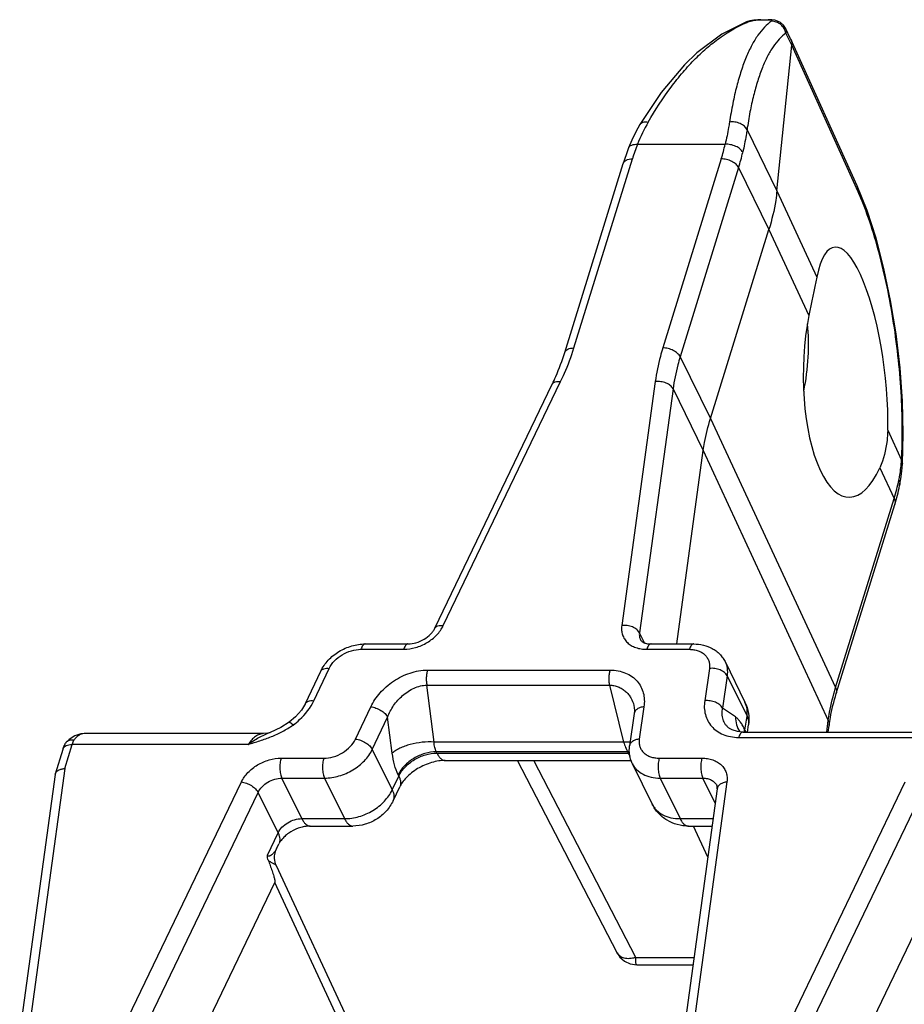
# Model space of a CAD drawing. Extents: x 0 to 482, y -10 to 360.
# Drawn here: x 278 to 309, y 173 to 207 of the extents above; entities that cross this region are included whole.
import ezdxf

# ---------------------------------------------------------------- set-up
doc = ezdxf.new("R2010")
doc.units = 0
doc.header["$LTSCALE"] = 23.1
doc.layers.get('0').update_dxf_attribs({"linetype": 'CONTINUOUS'})

msp = doc.modelspace()

# ---------------------------------------------------------------- linework, layer by layer
at = {"color": 7, "linetype": 'CONTINUOUS'}
for p, q in [((303.279, 207.296), (303.159, 207.261)), ((303.159, 207.261), (303.159, 207.261)), ((303.418, 207.321), (303.279, 207.296)), ((303.663, 207.338), (303.948, 207.338)), ((304.713, 206.663), (304.531, 207.034)), ((304.713, 206.663), (304.718, 206.652)), ((307.057, 201.48), (304.718, 206.652)), ((304.229, 201.306), (304.751, 206.436)), ((296.751, 195.602), (298.811, 202.269)), ((307.405, 200.617), (307.057, 201.48)), ((301.888, 193.279), (303.949, 199.946)), ((292.177, 185.884), (296.31, 194.484)), ((300.698, 185.33), (301.635, 192.148)), ((306.321, 183.578), (308.381, 190.245)), ((289.725, 185.33), (291.229, 185.33)), ((299.793, 185.33), (301.297, 185.33)), ((302.401, 184.707), (303.103, 183.277)), ((287.613, 183.23), (288.153, 184.37)), ((299.202, 182.876), (299.038, 181.737)), ((302.559, 182.353), (302.559, 182.353)), ((303.191, 182.224), (303.228, 182.478)), ((306.037, 182.224), (306.069, 182.452)), ((286.129, 182.167), (279.823, 182.167)), ((303.034, 182.224), (309.464, 182.224)), ((278.806, 180.751), (279.076, 181.625)), ((279.179, 181.85), (279.157, 181.817)), ((292.542, 181.221), (299.095, 181.221)), ((298.596, 174.441), (295.092, 181.221)), ((299.132, 181.114), (299.834, 179.684)), ((278.8, 180.722), (277.548, 171.622)), ((278.8, 180.722), (278.806, 180.751)), ((290.704, 179.798), (290.937, 180.288)), ((302.126, 180.222), (300.943, 171.622)), ((287.78, 178.91), (289.284, 178.91)), ((301.108, 178.91), (301.945, 178.91)), ((286.595, 178.105), (286.68, 178.283)), ((286.59, 177.517), (290.952, 168.129)), ((282.884, 169.321), (286.534, 176.917)), ((306.279, 169.321), (309.929, 176.917)), ((299.293, 174.017), (301.273, 174.017))]:
    msp.add_line(p, q, dxfattribs=at)
at = {"color": 9, "linetype": 'CONTINUOUS'}
for p, q in [((303.663, 207.338), (303.632, 207.332)), ((303.632, 207.332), (303.917, 207.332)), ((303.948, 207.338), (303.917, 207.332)), ((304.751, 206.436), (304.543, 206.859)), ((307.089, 201.265), (304.751, 206.436)), ((303.175, 203.455), (304.229, 201.306)), ((299.316, 202.945), (302.406, 202.945)), ((297.076, 195.766), (299.136, 202.432)), ((302.268, 202.432), (300.208, 195.766)), ((302.881, 202.122), (300.821, 195.455)), ((302.881, 202.122), (303.949, 199.946)), ((304.229, 201.306), (305.635, 198.266)), ((303.949, 199.946), (305.358, 196.914)), ((300.821, 195.455), (301.888, 193.279)), ((292.475, 185.978), (296.608, 194.578)), ((299.942, 194.578), (298.76, 185.978)), ((300.568, 194.324), (299.385, 185.724)), ((300.568, 194.324), (301.635, 192.148)), ((301.888, 193.279), (306.299, 183.791)), ((308.133, 192.862), (308.619, 191.81)), ((301.635, 192.148), (306.039, 182.631)), ((308.619, 191.81), (308.653, 191.674)), ((307.856, 191.54), (308.359, 190.458)), ((306.299, 183.791), (308.359, 190.458)), ((299.559, 185.37), (299.385, 185.724)), ((289.573, 185.14), (291.077, 185.14)), ((299.64, 185.14), (301.144, 185.14)), ((287.912, 183.327), (288.452, 184.466)), ((291.917, 184.408), (298.347, 184.408)), ((301.848, 184.466), (301.684, 183.327)), ((302.473, 184.21), (302.309, 183.07)), ((302.473, 184.21), (303.175, 182.78)), ((292.149, 181.872), (291.894, 183.878)), ((291.894, 183.878), (298.325, 183.878)), ((298.325, 183.878), (298.829, 181.872)), ((289.381, 181.976), (289.921, 183.116)), ((299.544, 183.116), (299.38, 181.976)), ((302.767, 182.757), (302.309, 183.07)), ((289.973, 181.611), (290.513, 182.751)), ((290.675, 181.478), (290.513, 182.751)), ((303.104, 182.29), (303.175, 182.78)), ((305.983, 182.224), (306.039, 182.631)), ((303.104, 182.29), (303.082, 182.335)), ((279.401, 181.788), (279.458, 181.936)), ((302.881, 182.035), (309.311, 182.035)), ((279.139, 180.939), (279.401, 181.788)), ((285.601, 181.788), (279.401, 181.788)), ((289.973, 181.611), (290.674, 180.181)), ((298.829, 181.872), (292.149, 181.872)), ((286.756, 181.302), (288.261, 181.302)), ((292.251, 181.481), (292.229, 181.526)), ((298.966, 181.526), (292.229, 181.526)), ((292.251, 181.481), (298.988, 181.481)), ((299.256, 174.277), (295.667, 181.221)), ((298.966, 181.526), (298.988, 181.481)), ((300.084, 181.302), (301.588, 181.302)), ((279.139, 180.939), (277.891, 171.864)), ((287.49, 179.17), (286.788, 180.6)), ((286.788, 180.6), (288.292, 180.6)), ((288.292, 180.6), (288.994, 179.17)), ((290.674, 180.181), (290.907, 180.672)), ((290.907, 180.672), (290.885, 180.717)), ((300.116, 180.6), (300.817, 179.17)), ((300.116, 180.6), (301.62, 180.6)), ((302.056, 179.711), (301.62, 180.6)), ((281.225, 171.864), (285.358, 180.464)), ((302.469, 180.464), (301.286, 171.864)), ((304.62, 171.864), (308.753, 180.464)), ((281.816, 171.497), (285.949, 180.097)), ((286.651, 178.667), (285.949, 180.097)), ((305.211, 171.497), (309.344, 180.097)), ((287.49, 179.17), (288.994, 179.17)), ((300.817, 179.17), (301.981, 179.17)), ((301.795, 177.815), (301.286, 178.91)), ((286.276, 177.887), (286.651, 178.667)), ((290.942, 167.43), (286.534, 176.917)), ((299.256, 174.277), (301.308, 174.277))]:
    msp.add_line(p, q, dxfattribs=at)
at = {"color": 7, "linetype": 'CONTINUOUS'}
for points in [[(303.159, 207.261), (302.285, 206.832), (301.403, 206.166), (300.974, 205.751), (300.15, 204.771), (299.404, 203.641)], [(303.663, 207.338), (303.556, 207.335), (303.418, 207.321)], [(304.531, 207.034), (304.458, 207.144), (304.356, 207.235), (304.25, 207.29), (304.153, 207.319), (304.054, 207.334), (303.948, 207.338)], [(299.404, 203.641), (299.258, 203.38), (299.117, 203.089), (299.002, 202.816)], [(308.653, 191.674), (308.681, 192.737), (308.652, 193.886), (308.566, 195.069), (308.426, 196.26), (308.236, 197.434), (308, 198.566), (307.722, 199.633), (307.405, 200.617)], [(308.554, 190.912), (308.597, 191.148), (308.632, 191.42), (308.653, 191.674)], [(287.613, 183.23), (287.472, 182.994), (287.266, 182.756), (287.04, 182.567)], [(299.191, 183.157), (299.205, 183.084), (299.21, 182.973), (299.202, 182.876)], [(287.04, 182.567), (286.75, 182.387), (286.372, 182.212)], [(303.034, 182.224), (302.84, 182.241), (302.648, 182.302), (302.559, 182.353)], [(279.823, 182.167), (279.699, 182.157), (279.487, 182.09), (279.29, 181.963), (279.179, 181.85)], [(286.372, 182.212), (286.294, 182.187), (286.129, 182.167)], [(286.59, 177.517), (286.566, 177.577), (286.528, 177.761), (286.529, 177.857), (286.569, 178.043), (286.595, 178.105)], [(298.597, 174.441), (298.696, 174.292), (298.864, 174.144), (299.064, 174.051), (299.293, 174.017)]]:
    msp.add_lwpolyline(points, dxfattribs=at)
at = {"color": 9, "linetype": 'CONTINUOUS'}
for centre, radius, start, end in [((304.612, 203.693), 3.824, 110.1521, 112.0186), ((304.478, 200.949), 5.534, 149.8316, 158.8583), ((306.27, 200.226), 7.468, 158.6451, 162.8156), ((295.607, 204.496), 6.973, 342.7907, 347.1561), ((295.869, 204.293), 7.34, 342.7907, 347.1561), ((301.501, 192.58), 7.178, 342.8089, 348.1585), ((288.272, 184.313), 0.132, 148.3514, 154.6204), ((303.867, 182.18), 0.771, 171.7806, 176.7943), ((298.966, 180.254), 1.271, 86.8849, 90.0058), ((298.988, 180.203), 1.278, 87.9928, 90.0049)]:
    msp.add_arc(centre, radius, start, end, dxfattribs=at)
at = {"color": 7, "linetype": 'CONTINUOUS'}
for centre, radius, start, end in [((306.423, 199.915), 7.967, 158.6473, 162.8164), ((885.719, 78.976), 592.223, 168.379536, 168.513056), ((301.424, 192.401), 7.283, 342.777, 348.1981)]:
    msp.add_arc(centre, radius, start, end, dxfattribs=at)
for centre, major_axis, ratio, start_param, end_param in [((306.817, 194.912), (-0.558, 4.407), 0.271651, -2.088793, 0.672412), ((306.819, 194.912), (0.051, 4.41), 0.376781, 1.1041, 3.846269), ((303.064, 194.912), (0.685, 4.397), 0.494147, -1.647199, -1.098249)]:
    msp.add_ellipse(centre, major_axis=major_axis, ratio=ratio, start_param=start_param, end_param=end_param, dxfattribs=at)
at = {"color": 9, "linetype": 'CONTINUOUS'}
for points, knots in [([(304.033, 207.282), (303.945, 207.221), (303.772, 207.069), (303.543, 206.782), (303.331, 206.428), (303.136, 206.007), (302.96, 205.522), (302.803, 204.977), (302.667, 204.373), (302.593, 203.951), (302.559, 203.731)], [0, 0, 0, 0, 0.082006, 0.174507, 0.279171, 0.396885, 0.527991, 0.672452, 0.829959, 1, 1, 1, 1]), ([(303.159, 207.261), (303.17, 207.265), (303.214, 207.278), (303.26, 207.283), (303.294, 207.282)], [0, 0, 0, 0, 0.248966, 1, 1, 1, 1]), ([(303.294, 207.282), (303.314, 207.29), (303.361, 207.303), (303.44, 207.318), (303.532, 207.329), (303.598, 207.332), (303.632, 207.332)], [0, 0, 0, 0, 0.185269, 0.421956, 0.704398, 1, 1, 1, 1]), ([(303.917, 207.332), (303.92, 207.332), (303.93, 207.332), (303.94, 207.332), (303.948, 207.331)], [0, 0, 0, 0, 0.259477, 1, 1, 1, 1]), ([(303.948, 207.331), (303.96, 207.331), (303.981, 207.33), (304.008, 207.326), (304.028, 207.321), (304.042, 207.315), (304.048, 207.308), (304.049, 207.303), (304.048, 207.297), (304.043, 207.29), (304.037, 207.285), (304.033, 207.282)], [0, 0, 0, 0, 0.259368, 0.462166, 0.61007, 0.710733, 0.777113, 0.804816, 0.833471, 0.9038, 1, 1, 1, 1]), ([(304.543, 206.859), (304.532, 206.918), (304.489, 207.033), (304.37, 207.173), (304.212, 207.264), (304.092, 207.284), (304.033, 207.282)], [0, 0, 0, 0, 0.251698, 0.504174, 0.754277, 1, 1, 1, 1]), ([(299.693, 203.731), (299.939, 204.153), (300.33, 204.756), (300.91, 205.485), (301.346, 205.962), (301.793, 206.378), (302.379, 206.836), (302.854, 207.107), (303.178, 207.238)], [0, 0, 0, 0, 0.29187, 0.427529, 0.556016, 0.677297, 0.791507, 1, 1, 1, 1]), ([(304.531, 207.034), (304.544, 207.008), (304.559, 206.949), (304.551, 206.888), (304.543, 206.859)], [0, 0, 0, 0, 0.486052, 1, 1, 1, 1]), ([(304.543, 206.859), (304.46, 206.8), (304.298, 206.654), (304.083, 206.379), (303.885, 206.039), (303.705, 205.636), (303.542, 205.171), (303.397, 204.649), (303.272, 204.071), (303.205, 203.666), (303.175, 203.455)], [0, 0, 0, 0, 0.081453, 0.173563, 0.278008, 0.395668, 0.526874, 0.671579, 0.82946, 1, 1, 1, 1]), ([(299.404, 203.641), (299.415, 203.66), (299.448, 203.695), (299.516, 203.727), (299.601, 203.739), (299.661, 203.735), (299.693, 203.731)], [0, 0, 0, 0, 0.206443, 0.435112, 0.698833, 1, 1, 1, 1]), ([(302.559, 203.731), (302.549, 203.667), (302.505, 203.404), (302.451, 203.143), (302.406, 202.945)], [0, 0, 0, 0, 0.240468, 1, 1, 1, 1]), ([(303.175, 203.455), (303.154, 203.502), (303.103, 203.568), (303.014, 203.635), (302.934, 203.678), (302.845, 203.711), (302.719, 203.737), (302.622, 203.739), (302.559, 203.731)], [0, 0, 0, 0, 0.216427, 0.337169, 0.464792, 0.597431, 0.732705, 1, 1, 1, 1]), ([(303.175, 203.455), (303.165, 203.391), (303.124, 203.125), (303.071, 202.861), (303.026, 202.662)], [0, 0, 0, 0, 0.240673, 1, 1, 1, 1]), ([(299.002, 202.816), (299.007, 202.827), (299.018, 202.849), (299.052, 202.887), (299.116, 202.924), (299.21, 202.946), (299.279, 202.948), (299.316, 202.945)], [0, 0, 0, 0, 0.098326, 0.2004, 0.426481, 0.693028, 1, 1, 1, 1]), ([(303.026, 202.662), (303.004, 202.706), (302.95, 202.768), (302.862, 202.832), (302.752, 202.891), (302.599, 202.939), (302.469, 202.949), (302.406, 202.945)], [0, 0, 0, 0, 0.210144, 0.331239, 0.460578, 0.732256, 1, 1, 1, 1]), ([(298.811, 202.269), (298.815, 202.282), (298.826, 202.306), (298.86, 202.35), (298.924, 202.395), (299.023, 202.426), (299.097, 202.432), (299.136, 202.432)], [0, 0, 0, 0, 0.099856, 0.203264, 0.430806, 0.696584, 1, 1, 1, 1]), ([(302.881, 202.122), (302.859, 202.167), (302.806, 202.229), (302.718, 202.297), (302.61, 202.36), (302.459, 202.415), (302.331, 202.432), (302.268, 202.432)], [0, 0, 0, 0, 0.211337, 0.33346, 0.463645, 0.735442, 1, 1, 1, 1]), ([(307.089, 201.265), (307.093, 201.302), (307.093, 201.376), (307.072, 201.448), (307.057, 201.48)], [0, 0, 0, 0, 0.508759, 1, 1, 1, 1]), ([(308.619, 191.81), (308.641, 192.194), (308.658, 192.994), (308.614, 194.227), (308.503, 195.508), (308.328, 196.798), (308.094, 198.054), (307.809, 199.236), (307.529, 200.152), (307.284, 200.815), (307.155, 201.12), (307.089, 201.265)], [0, 0, 0, 0, 0.119689, 0.248617, 0.383142, 0.519326, 0.653067, 0.780269, 0.897049, 0.950443, 1, 1, 1, 1]), ([(296.608, 194.578), (296.655, 194.676), (296.832, 195.063), (296.982, 195.462), (297.076, 195.766)], [0, 0, 0, 0, 0.254578, 1, 1, 1, 1]), ([(296.751, 195.602), (296.755, 195.615), (296.765, 195.639), (296.799, 195.684), (296.864, 195.728), (296.963, 195.759), (297.037, 195.766), (297.076, 195.766)], [0, 0, 0, 0, 0.099856, 0.203264, 0.430806, 0.696584, 1, 1, 1, 1]), ([(300.208, 195.766), (300.177, 195.667), (300.065, 195.277), (299.983, 194.878), (299.942, 194.578)], [0, 0, 0, 0, 0.254543, 1, 1, 1, 1]), ([(300.821, 195.455), (300.799, 195.5), (300.746, 195.563), (300.658, 195.63), (300.55, 195.693), (300.399, 195.748), (300.271, 195.766), (300.208, 195.766)], [0, 0, 0, 0, 0.211337, 0.33346, 0.463645, 0.735442, 1, 1, 1, 1]), ([(300.821, 195.455), (300.792, 195.361), (300.685, 194.989), (300.607, 194.609), (300.568, 194.324)], [0, 0, 0, 0, 0.254543, 1, 1, 1, 1]), ([(296.31, 194.484), (296.314, 194.494), (296.326, 194.512), (296.36, 194.544), (296.421, 194.573), (296.509, 194.586), (296.574, 194.583), (296.608, 194.578)], [0, 0, 0, 0, 0.096214, 0.196472, 0.420664, 0.688369, 1, 1, 1, 1]), ([(300.568, 194.324), (300.546, 194.368), (300.492, 194.429), (300.403, 194.49), (300.291, 194.544), (300.136, 194.584), (300.006, 194.586), (299.942, 194.578)], [0, 0, 0, 0, 0.208976, 0.328942, 0.457329, 0.728813, 1, 1, 1, 1]), ([(308.527, 191.107), (308.539, 191.164), (308.583, 191.396), (308.609, 191.632), (308.619, 191.81)], [0, 0, 0, 0, 0.246164, 1, 1, 1, 1]), ([(308.527, 191.107), (308.542, 191.076), (308.562, 191.011), (308.56, 190.943), (308.554, 190.912)], [0, 0, 0, 0, 0.517146, 1, 1, 1, 1]), ([(308.359, 190.458), (308.375, 190.424), (308.392, 190.369), (308.393, 190.296), (308.386, 190.261), (308.381, 190.245)], [0, 0, 0, 0, 0.523219, 0.764921, 1, 1, 1, 1]), ([(291.077, 185.14), (291.219, 185.14), (291.509, 185.186), (291.911, 185.362), (292.25, 185.627), (292.417, 185.857), (292.475, 185.978)], [0, 0, 0, 0, 0.249472, 0.509233, 0.763952, 1, 1, 1, 1]), ([(292.177, 185.884), (292.182, 185.894), (292.193, 185.912), (292.227, 185.944), (292.288, 185.973), (292.377, 185.986), (292.441, 185.983), (292.475, 185.978)], [0, 0, 0, 0, 0.096214, 0.196472, 0.420664, 0.688369, 1, 1, 1, 1]), ([(298.76, 185.978), (298.752, 185.922), (298.748, 185.81), (298.781, 185.648), (298.852, 185.5), (298.958, 185.373), (299.095, 185.27), (299.259, 185.195), (299.443, 185.15), (299.573, 185.14), (299.64, 185.14)], [0, 0, 0, 0, 0.121834, 0.238926, 0.354239, 0.471085, 0.592468, 0.720546, 0.856387, 1, 1, 1, 1]), ([(299.385, 185.724), (299.364, 185.768), (299.31, 185.829), (299.22, 185.89), (299.109, 185.944), (298.954, 185.984), (298.823, 185.986), (298.76, 185.978)], [0, 0, 0, 0, 0.208976, 0.328942, 0.457329, 0.728813, 1, 1, 1, 1]), ([(299.385, 185.724), (299.38, 185.682), (299.379, 185.597), (299.404, 185.515), (299.422, 185.478)], [0, 0, 0, 0, 0.510695, 1, 1, 1, 1]), ([(288.452, 184.466), (288.498, 184.563), (288.632, 184.748), (288.904, 184.962), (289.226, 185.104), (289.459, 185.14), (289.573, 185.14)], [0, 0, 0, 0, 0.235832, 0.490531, 0.750404, 1, 1, 1, 1]), ([(289.725, 185.33), (289.718, 185.33), (289.703, 185.327), (289.681, 185.317), (289.66, 185.301), (289.631, 185.27), (289.599, 185.216), (289.581, 185.168), (289.573, 185.14)], [0, 0, 0, 0, 0.085908, 0.177541, 0.27941, 0.394404, 0.668117, 1, 1, 1, 1]), ([(291.229, 185.33), (291.222, 185.33), (291.207, 185.327), (291.185, 185.317), (291.164, 185.301), (291.135, 185.27), (291.104, 185.216), (291.085, 185.168), (291.077, 185.14)], [0, 0, 0, 0, 0.085908, 0.177541, 0.27941, 0.394404, 0.668117, 1, 1, 1, 1]), ([(299.793, 185.33), (299.785, 185.33), (299.77, 185.327), (299.748, 185.317), (299.727, 185.301), (299.698, 185.27), (299.667, 185.216), (299.648, 185.168), (299.64, 185.14)], [0, 0, 0, 0, 0.085908, 0.177541, 0.27941, 0.394404, 0.668117, 1, 1, 1, 1]), ([(301.297, 185.33), (301.289, 185.33), (301.274, 185.327), (301.252, 185.317), (301.231, 185.301), (301.202, 185.27), (301.171, 185.216), (301.153, 185.168), (301.144, 185.14)], [0, 0, 0, 0, 0.085908, 0.177541, 0.27941, 0.394404, 0.668117, 1, 1, 1, 1]), ([(301.144, 185.14), (301.198, 185.14), (301.302, 185.133), (301.45, 185.096), (301.581, 185.036), (301.691, 184.953), (301.776, 184.851), (301.832, 184.732), (301.858, 184.601), (301.854, 184.511), (301.848, 184.466)], [0, 0, 0, 0, 0.143601, 0.279397, 0.407408, 0.528716, 0.645511, 0.760827, 0.878001, 1, 1, 1, 1]), ([(302.401, 184.707), (302.438, 184.633), (302.488, 184.467), (302.486, 184.295), (302.473, 184.21)], [0, 0, 0, 0, 0.489089, 1, 1, 1, 1]), ([(288.16, 184.382), (288.171, 184.4), (288.204, 184.433), (288.273, 184.461), (288.358, 184.473), (288.42, 184.47), (288.452, 184.466)], [0, 0, 0, 0, 0.196653, 0.423637, 0.691595, 1, 1, 1, 1]), ([(289.921, 183.116), (290.005, 183.292), (290.176, 183.543), (290.464, 183.828), (290.718, 184.023), (290.998, 184.186), (291.391, 184.349), (291.709, 184.408), (291.917, 184.408)], [0, 0, 0, 0, 0.23486, 0.359827, 0.488289, 0.618723, 0.749172, 1, 1, 1, 1]), ([(291.917, 184.408), (291.905, 184.368), (291.886, 184.283), (291.873, 184.15), (291.875, 184.013), (291.886, 183.922), (291.894, 183.878)], [0, 0, 0, 0, 0.231791, 0.48688, 0.748729, 1, 1, 1, 1]), ([(298.347, 184.408), (298.335, 184.368), (298.316, 184.283), (298.304, 184.15), (298.305, 184.013), (298.316, 183.922), (298.325, 183.878)], [0, 0, 0, 0, 0.231791, 0.48688, 0.748729, 1, 1, 1, 1]), ([(298.347, 184.408), (298.444, 184.408), (298.633, 184.391), (298.897, 184.314), (299.124, 184.19), (299.308, 184.024), (299.443, 183.826), (299.529, 183.603), (299.565, 183.362), (299.556, 183.198), (299.544, 183.116)], [0, 0, 0, 0, 0.143823, 0.278582, 0.404978, 0.525074, 0.641745, 0.758055, 0.876752, 1, 1, 1, 1]), ([(302.473, 184.21), (302.451, 184.254), (302.398, 184.315), (302.308, 184.376), (302.197, 184.43), (302.042, 184.471), (301.912, 184.473), (301.848, 184.466)], [0, 0, 0, 0, 0.209052, 0.329095, 0.457548, 0.729048, 1, 1, 1, 1]), ([(290.513, 182.751), (290.566, 182.893), (290.712, 183.171), (290.975, 183.467), (291.23, 183.661), (291.441, 183.777), (291.664, 183.854), (291.819, 183.876), (291.894, 183.878)], [0, 0, 0, 0, 0.242747, 0.496132, 0.624984, 0.753249, 0.878969, 1, 1, 1, 1]), ([(298.325, 183.878), (298.38, 183.877), (298.487, 183.865), (298.64, 183.82), (298.779, 183.751), (298.9, 183.661), (299.002, 183.553), (299.113, 183.391), (299.167, 183.252), (299.191, 183.157)], [0, 0, 0, 0, 0.135684, 0.266386, 0.392799, 0.516027, 0.637322, 0.757869, 1, 1, 1, 1]), ([(306.039, 182.631), (306.052, 182.727), (306.115, 183.119), (306.211, 183.505), (306.299, 183.791)], [0, 0, 0, 0, 0.245748, 1, 1, 1, 1]), ([(306.299, 183.791), (306.315, 183.757), (306.332, 183.702), (306.333, 183.629), (306.326, 183.594), (306.321, 183.578)], [0, 0, 0, 0, 0.523219, 0.764921, 1, 1, 1, 1]), ([(287.179, 182.472), (287.26, 182.53), (287.553, 182.768), (287.793, 183.075), (287.912, 183.327)], [0, 0, 0, 0, 0.263558, 1, 1, 1, 1]), ([(287.613, 183.23), (287.617, 183.24), (287.629, 183.258), (287.663, 183.291), (287.724, 183.32), (287.813, 183.334), (287.878, 183.331), (287.912, 183.327)], [0, 0, 0, 0, 0.096375, 0.196772, 0.421105, 0.688718, 1, 1, 1, 1]), ([(301.684, 183.327), (301.672, 183.244), (301.663, 183.08), (301.699, 182.84), (301.785, 182.616), (301.921, 182.418), (302.104, 182.253), (302.332, 182.128), (302.596, 182.051), (302.784, 182.035), (302.881, 182.035)], [0, 0, 0, 0, 0.123248, 0.241945, 0.358255, 0.474926, 0.595022, 0.721418, 0.856177, 1, 1, 1, 1]), ([(302.309, 183.07), (302.288, 183.115), (302.234, 183.175), (302.144, 183.237), (302.033, 183.291), (301.878, 183.331), (301.748, 183.334), (301.684, 183.327)], [0, 0, 0, 0, 0.209052, 0.329095, 0.457548, 0.729048, 1, 1, 1, 1]), ([(289.921, 183.116), (289.983, 183.108), (290.107, 183.076), (290.276, 182.994), (290.4, 182.9), (290.475, 182.816), (290.502, 182.772), (290.513, 182.751)], [0, 0, 0, 0, 0.25796, 0.529791, 0.785315, 0.898899, 1, 1, 1, 1]), ([(299.544, 183.116), (299.5, 183.111), (299.418, 183.093), (299.31, 183.042), (299.243, 182.979), (299.212, 182.921), (299.204, 182.891), (299.202, 182.876)], [0, 0, 0, 0, 0.297841, 0.562769, 0.792647, 0.897986, 1, 1, 1, 1]), ([(302.309, 183.07), (302.294, 183.003), (302.278, 182.867), (302.304, 182.698), (302.355, 182.577), (302.408, 182.493), (302.476, 182.416), (302.53, 182.373), (302.559, 182.353)], [0, 0, 0, 0, 0.258099, 0.501891, 0.622362, 0.744117, 0.869269, 1, 1, 1, 1]), ([(303.175, 182.78), (303.187, 182.866), (303.189, 183.038), (303.139, 183.203), (303.103, 183.277)], [0, 0, 0, 0, 0.510911, 1, 1, 1, 1]), ([(302.767, 182.757), (302.771, 182.664), (302.799, 182.479), (302.872, 182.307), (302.918, 182.228)], [0, 0, 0, 0, 0.504943, 1, 1, 1, 1]), ([(303.082, 182.335), (303.059, 182.383), (303.011, 182.473), (302.933, 182.592), (302.854, 182.687), (302.796, 182.737), (302.767, 182.757)], [0, 0, 0, 0, 0.303501, 0.571282, 0.802917, 1, 1, 1, 1]), ([(303.175, 182.78), (303.198, 182.732), (303.232, 182.633), (303.235, 182.528), (303.228, 182.478)], [0, 0, 0, 0, 0.514372, 1, 1, 1, 1]), ([(306.039, 182.631), (306.052, 182.602), (306.071, 182.543), (306.073, 182.481), (306.069, 182.452)], [0, 0, 0, 0, 0.512937, 1, 1, 1, 1]), ([(285.601, 181.788), (285.738, 181.83), (286.013, 181.913), (286.42, 182.057), (286.815, 182.237), (287.062, 182.388), (287.179, 182.472)], [0, 0, 0, 0, 0.248732, 0.498729, 0.749921, 1, 1, 1, 1]), ([(287.04, 182.567), (287.045, 182.571), (287.058, 182.569), (287.074, 182.562), (287.091, 182.551), (287.11, 182.537), (287.14, 182.511), (287.163, 182.488), (287.179, 182.472)], [0, 0, 0, 0, 0.109713, 0.196613, 0.308552, 0.44578, 0.607655, 1, 1, 1, 1]), ([(303.082, 182.335), (303.081, 182.325), (303.076, 182.288), (303.074, 182.25), (303.074, 182.222)], [0, 0, 0, 0, 0.253337, 1, 1, 1, 1]), ([(303.104, 182.29), (303.107, 182.285), (303.117, 182.263), (303.126, 182.241), (303.132, 182.224)], [0, 0, 0, 0, 0.253579, 1, 1, 1, 1]), ([(279.823, 182.167), (279.79, 182.167), (279.723, 182.156), (279.626, 182.109), (279.535, 182.034), (279.482, 181.971), (279.458, 181.936)], [0, 0, 0, 0, 0.216629, 0.451385, 0.71132, 1, 1, 1, 1]), ([(285.601, 181.788), (285.661, 181.833), (285.783, 181.919), (285.974, 182.031), (286.171, 182.128), (286.305, 182.185), (286.372, 182.212)], [0, 0, 0, 0, 0.254562, 0.505555, 0.753607, 1, 1, 1, 1]), ([(286.129, 182.167), (286.084, 182.167), (285.986, 182.146), (285.849, 182.066), (285.716, 181.945), (285.639, 181.844), (285.601, 181.788)], [0, 0, 0, 0, 0.202448, 0.43477, 0.701453, 1, 1, 1, 1]), ([(288.261, 181.302), (288.374, 181.302), (288.607, 181.338), (288.93, 181.48), (289.202, 181.694), (289.335, 181.879), (289.381, 181.976)], [0, 0, 0, 0, 0.249596, 0.509469, 0.764168, 1, 1, 1, 1]), ([(289.381, 181.976), (289.442, 181.969), (289.566, 181.937), (289.736, 181.854), (289.859, 181.761), (289.934, 181.676), (289.962, 181.633), (289.973, 181.611)], [0, 0, 0, 0, 0.25796, 0.529791, 0.785315, 0.898899, 1, 1, 1, 1]), ([(299.38, 181.976), (299.336, 181.971), (299.254, 181.954), (299.146, 181.903), (299.079, 181.84), (299.048, 181.782), (299.04, 181.752), (299.038, 181.737)], [0, 0, 0, 0, 0.297843, 0.56277, 0.792647, 0.897986, 1, 1, 1, 1]), ([(299.38, 181.976), (299.374, 181.931), (299.37, 181.841), (299.396, 181.711), (299.452, 181.592), (299.537, 181.489), (299.647, 181.407), (299.778, 181.346), (299.926, 181.31), (300.031, 181.302), (300.084, 181.302)], [0, 0, 0, 0, 0.121999, 0.239173, 0.354489, 0.471284, 0.592592, 0.720603, 0.856399, 1, 1, 1, 1]), ([(303.034, 182.224), (303.026, 182.224), (303.011, 182.222), (302.989, 182.212), (302.968, 182.196), (302.939, 182.165), (302.908, 182.111), (302.889, 182.062), (302.881, 182.035)], [0, 0, 0, 0, 0.085903, 0.177536, 0.279408, 0.394403, 0.668117, 1, 1, 1, 1]), ([(279.076, 181.625), (279.08, 181.637), (279.091, 181.662), (279.125, 181.706), (279.19, 181.751), (279.289, 181.782), (279.362, 181.788), (279.401, 181.788)], [0, 0, 0, 0, 0.099856, 0.203264, 0.430806, 0.696584, 1, 1, 1, 1]), ([(288.292, 180.6), (288.463, 180.6), (288.812, 180.654), (289.217, 180.832), (289.507, 181.033), (289.756, 181.26), (289.904, 181.465), (289.973, 181.611)], [0, 0, 0, 0, 0.249452, 0.509174, 0.638334, 0.764304, 1, 1, 1, 1]), ([(292.149, 181.872), (292.009, 181.88), (291.724, 181.871), (291.378, 181.809), (291.117, 181.728), (290.944, 181.656), (290.796, 181.575), (290.711, 181.511), (290.675, 181.478)], [0, 0, 0, 0, 0.270667, 0.545639, 0.67576, 0.796491, 0.905165, 1, 1, 1, 1]), ([(292.229, 181.526), (292.205, 181.576), (292.167, 181.69), (292.152, 181.809), (292.149, 181.872)], [0, 0, 0, 0, 0.467856, 1, 1, 1, 1]), ([(298.829, 181.872), (298.85, 181.873), (298.927, 181.877), (299.005, 181.876), (299.062, 181.873)], [0, 0, 0, 0, 0.260682, 1, 1, 1, 1]), ([(298.829, 181.872), (298.85, 181.809), (298.891, 181.692), (298.94, 181.577), (298.966, 181.526)], [0, 0, 0, 0, 0.537188, 1, 1, 1, 1]), ([(285.358, 180.464), (285.416, 180.585), (285.583, 180.815), (285.923, 181.081), (286.324, 181.257), (286.615, 181.302), (286.756, 181.302)], [0, 0, 0, 0, 0.236048, 0.490767, 0.750528, 1, 1, 1, 1]), ([(286.756, 181.302), (286.739, 181.246), (286.716, 181.123), (286.711, 180.936), (286.729, 180.782), (286.758, 180.671), (286.777, 180.622), (286.788, 180.6)], [0, 0, 0, 0, 0.247299, 0.519137, 0.780697, 0.897329, 1, 1, 1, 1]), ([(288.261, 181.302), (288.243, 181.246), (288.22, 181.123), (288.215, 180.936), (288.233, 180.782), (288.262, 180.671), (288.281, 180.622), (288.292, 180.6)], [0, 0, 0, 0, 0.247299, 0.519137, 0.780697, 0.897329, 1, 1, 1, 1]), ([(290.885, 180.717), (290.83, 180.827), (290.741, 181.078), (290.693, 181.338), (290.675, 181.478)], [0, 0, 0, 0, 0.466477, 1, 1, 1, 1]), ([(292.229, 181.526), (292.093, 181.526), (291.813, 181.482), (291.426, 181.312), (291.1, 181.055), (290.94, 180.833), (290.885, 180.717)], [0, 0, 0, 0, 0.249596, 0.509469, 0.764168, 1, 1, 1, 1]), ([(290.907, 180.672), (290.962, 180.788), (291.122, 181.01), (291.448, 181.267), (291.835, 181.437), (292.115, 181.481), (292.251, 181.481)], [0, 0, 0, 0, 0.235832, 0.490531, 0.750403, 1, 1, 1, 1]), ([(292.251, 181.481), (292.27, 181.442), (292.31, 181.373), (292.38, 181.288), (292.447, 181.242), (292.502, 181.224), (292.529, 181.221), (292.542, 181.221)], [0, 0, 0, 0, 0.315623, 0.581474, 0.803715, 0.903688, 1, 1, 1, 1]), ([(298.988, 181.481), (298.992, 181.472), (299.009, 181.439), (299.027, 181.408), (299.042, 181.385)], [0, 0, 0, 0, 0.262329, 1, 1, 1, 1]), ([(300.084, 181.302), (300.067, 181.246), (300.044, 181.123), (300.039, 180.936), (300.057, 180.782), (300.086, 180.671), (300.105, 180.622), (300.116, 180.6)], [0, 0, 0, 0, 0.247299, 0.519137, 0.780697, 0.897329, 1, 1, 1, 1]), ([(301.588, 181.302), (301.571, 181.246), (301.548, 181.123), (301.543, 180.936), (301.561, 180.782), (301.59, 180.671), (301.609, 180.622), (301.62, 180.6)], [0, 0, 0, 0, 0.247299, 0.519137, 0.780697, 0.897329, 1, 1, 1, 1]), ([(301.588, 181.302), (301.655, 181.302), (301.785, 181.293), (301.969, 181.247), (302.133, 181.172), (302.271, 181.07), (302.377, 180.943), (302.447, 180.795), (302.48, 180.632), (302.476, 180.52), (302.469, 180.464)], [0, 0, 0, 0, 0.143613, 0.279454, 0.407532, 0.528915, 0.645761, 0.761074, 0.878166, 1, 1, 1, 1]), ([(299.132, 181.114), (299.152, 181.074), (299.197, 180.998), (299.316, 180.86), (299.512, 180.72), (299.799, 180.62), (300.008, 180.6), (300.116, 180.6)], [0, 0, 0, 0, 0.112978, 0.227462, 0.465466, 0.722272, 1, 1, 1, 1]), ([(285.949, 180.097), (285.984, 180.169), (286.084, 180.308), (286.288, 180.467), (286.529, 180.573), (286.703, 180.6), (286.788, 180.6)], [0, 0, 0, 0, 0.236047, 0.490767, 0.750529, 1, 1, 1, 1]), ([(290.907, 180.672), (290.923, 180.638), (290.95, 180.571), (290.971, 180.469), (290.968, 180.374), (290.95, 180.315), (290.937, 180.288)], [0, 0, 0, 0, 0.284467, 0.541433, 0.776771, 1, 1, 1, 1]), ([(301.62, 180.6), (301.674, 180.6), (301.778, 180.589), (301.922, 180.539), (302.038, 180.457), (302.092, 180.382), (302.111, 180.343)], [0, 0, 0, 0, 0.27795, 0.534954, 0.773145, 1, 1, 1, 1]), ([(285.358, 180.464), (285.419, 180.456), (285.543, 180.424), (285.713, 180.341), (285.836, 180.247), (285.911, 180.162), (285.938, 180.119), (285.949, 180.097)], [0, 0, 0, 0, 0.257717, 0.52955, 0.785216, 0.898868, 1, 1, 1, 1]), ([(288.994, 179.17), (289.164, 179.17), (289.514, 179.224), (289.918, 179.402), (290.209, 179.604), (290.457, 179.83), (290.605, 180.036), (290.674, 180.181)], [0, 0, 0, 0, 0.249452, 0.509174, 0.638334, 0.764304, 1, 1, 1, 1]), ([(290.674, 180.181), (290.691, 180.148), (290.718, 180.081), (290.738, 179.979), (290.735, 179.884), (290.717, 179.825), (290.704, 179.798)], [0, 0, 0, 0, 0.284467, 0.541433, 0.776771, 1, 1, 1, 1]), ([(302.469, 180.464), (302.424, 180.459), (302.341, 180.441), (302.233, 180.389), (302.167, 180.325), (302.136, 180.267), (302.128, 180.237), (302.126, 180.222)], [0, 0, 0, 0, 0.29767, 0.562582, 0.792533, 0.897927, 1, 1, 1, 1]), ([(299.834, 179.684), (299.853, 179.645), (299.899, 179.568), (300.017, 179.43), (300.214, 179.291), (300.5, 179.191), (300.709, 179.17), (300.817, 179.17)], [0, 0, 0, 0, 0.112978, 0.227462, 0.465466, 0.722272, 1, 1, 1, 1]), ([(286.651, 178.667), (286.686, 178.74), (286.786, 178.878), (286.989, 179.037), (287.23, 179.143), (287.404, 179.17), (287.49, 179.17)], [0, 0, 0, 0, 0.236047, 0.490767, 0.750529, 1, 1, 1, 1]), ([(287.49, 179.17), (287.508, 179.131), (287.548, 179.062), (287.619, 178.978), (287.686, 178.931), (287.74, 178.913), (287.767, 178.91), (287.78, 178.91)], [0, 0, 0, 0, 0.315623, 0.581474, 0.803715, 0.903688, 1, 1, 1, 1]), ([(288.994, 179.17), (289.013, 179.131), (289.052, 179.062), (289.123, 178.978), (289.19, 178.931), (289.244, 178.913), (289.271, 178.91), (289.284, 178.91)], [0, 0, 0, 0, 0.315623, 0.581474, 0.803715, 0.903688, 1, 1, 1, 1]), ([(300.817, 179.17), (300.836, 179.131), (300.876, 179.062), (300.946, 178.978), (301.013, 178.931), (301.068, 178.913), (301.095, 178.91), (301.108, 178.91)], [0, 0, 0, 0, 0.315623, 0.581474, 0.803715, 0.903688, 1, 1, 1, 1]), ([(286.651, 178.667), (286.667, 178.633), (286.694, 178.566), (286.715, 178.464), (286.712, 178.369), (286.693, 178.31), (286.68, 178.283)], [0, 0, 0, 0, 0.285025, 0.542136, 0.777239, 1, 1, 1, 1]), ([(286.595, 178.105), (286.587, 178.09), (286.571, 178.059), (286.541, 178.015), (286.506, 177.972), (286.467, 177.931), (286.431, 177.899), (286.4, 177.876), (286.375, 177.861), (286.354, 177.851), (286.336, 177.846), (286.323, 177.844), (286.309, 177.845), (286.295, 177.852), (286.283, 177.867), (286.278, 177.88), (286.276, 177.887)], [0, 0, 0, 0, 0.111701, 0.228034, 0.348814, 0.473447, 0.600654, 0.664479, 0.727682, 0.789311, 0.819227, 0.848501, 0.877739, 0.909306, 0.948478, 1, 1, 1, 1]), ([(286.59, 177.516), (286.588, 177.521), (286.578, 177.531), (286.559, 177.545), (286.531, 177.562), (286.497, 177.58), (286.456, 177.602), (286.388, 177.638), (286.335, 177.672), (286.305, 177.703)], [0, 0, 0, 0, 0.048002, 0.118853, 0.21217, 0.326778, 0.46175, 0.616907, 1, 1, 1, 1]), ([(299.256, 174.277), (299.22, 174.266), (299.148, 174.248), (299.043, 174.233), (298.944, 174.233), (298.853, 174.246), (298.77, 174.273), (298.699, 174.315), (298.639, 174.371), (298.609, 174.417), (298.597, 174.441)], [0, 0, 0, 0, 0.154225, 0.297886, 0.431124, 0.55482, 0.670567, 0.780959, 0.889436, 1, 1, 1, 1]), ([(299.293, 174.017), (299.291, 174.017), (299.287, 174.017), (299.281, 174.021), (299.276, 174.027), (299.269, 174.038), (299.263, 174.057), (299.258, 174.087), (299.254, 174.124), (299.253, 174.168), (299.253, 174.22), (299.255, 174.257), (299.256, 174.277)], [0, 0, 0, 0, 0.022545, 0.046161, 0.073235, 0.105342, 0.187728, 0.296732, 0.432918, 0.596032, 0.785484, 1, 1, 1, 1])]:
    msp.add_open_spline(points, degree=3, knots=knots, dxfattribs=at)
at = {"color": 7, "linetype": 'CONTINUOUS'}
for points, knots in [([(304.718, 206.652), (304.733, 206.619), (304.754, 206.548), (304.755, 206.473), (304.751, 206.436)], [0, 0, 0, 0, 0.490929, 1, 1, 1, 1]), ([(304.229, 201.306), (304.218, 201.193), (304.159, 200.734), (304.052, 200.28), (303.949, 199.946)], [0, 0, 0, 0, 0.244968, 1, 1, 1, 1]), ([(296.31, 194.484), (296.354, 194.576), (296.521, 194.941), (296.663, 195.317), (296.751, 195.602)], [0, 0, 0, 0, 0.255224, 1, 1, 1, 1]), ([(301.635, 192.148), (301.648, 192.242), (301.709, 192.624), (301.802, 193.001), (301.888, 193.279)], [0, 0, 0, 0, 0.245748, 1, 1, 1, 1]), ([(308.133, 192.862), (308.13, 192.74), (308.1, 192.29), (307.993, 191.84), (307.856, 191.54)], [0, 0, 0, 0, 0.270178, 1, 1, 1, 1]), ([(291.229, 185.33), (291.325, 185.33), (291.524, 185.362), (291.8, 185.483), (291.999, 185.637), (292.117, 185.777), (292.16, 185.849), (292.177, 185.884)], [0, 0, 0, 0, 0.249232, 0.520832, 0.781929, 0.898486, 1, 1, 1, 1]), ([(299.422, 185.478), (299.43, 185.462), (299.448, 185.437), (299.483, 185.408), (299.541, 185.373), (299.645, 185.338), (299.739, 185.33), (299.793, 185.33)], [0, 0, 0, 0, 0.131042, 0.217206, 0.325378, 0.615909, 1, 1, 1, 1]), ([(288.153, 184.37), (288.22, 184.511), (288.407, 184.777), (288.789, 185.081), (289.239, 185.28), (289.565, 185.33), (289.725, 185.33)], [0, 0, 0, 0, 0.24327, 0.495389, 0.750301, 1, 1, 1, 1]), ([(301.297, 185.33), (301.411, 185.33), (301.638, 185.305), (301.905, 185.205), (302.092, 185.085), (302.216, 184.976), (302.321, 184.85), (302.377, 184.756), (302.401, 184.707)], [0, 0, 0, 0, 0.257577, 0.508173, 0.631943, 0.75498, 0.87759, 1, 1, 1, 1]), ([(306.069, 182.452), (306.081, 182.545), (306.142, 182.925), (306.235, 183.3), (306.321, 183.578)], [0, 0, 0, 0, 0.244598, 1, 1, 1, 1]), ([(303.103, 183.277), (303.163, 183.155), (303.246, 182.891), (303.247, 182.613), (303.228, 182.478)], [0, 0, 0, 0, 0.500018, 1, 1, 1, 1]), ([(279.458, 181.936), (279.429, 181.939), (279.374, 181.941), (279.296, 181.928), (279.229, 181.898), (279.193, 181.867), (279.179, 181.85)], [0, 0, 0, 0, 0.283117, 0.541546, 0.778009, 1, 1, 1, 1]), ([(279.076, 181.625), (279.081, 181.642), (279.103, 181.708), (279.132, 181.772), (279.157, 181.817)], [0, 0, 0, 0, 0.253259, 1, 1, 1, 1]), ([(299.132, 181.114), (299.086, 181.209), (299.022, 181.415), (299.023, 181.631), (299.038, 181.737)], [0, 0, 0, 0, 0.498201, 1, 1, 1, 1]), ([(292.542, 181.221), (292.465, 181.221), (292.303, 181.208), (292.058, 181.153), (291.808, 181.062), (291.569, 180.939), (291.353, 180.79), (291.171, 180.625), (291.032, 180.458), (290.963, 180.343), (290.937, 180.288)], [0, 0, 0, 0, 0.118611, 0.249854, 0.3882, 0.528342, 0.665044, 0.792938, 0.90643, 1, 1, 1, 1]), ([(278.806, 180.751), (278.81, 180.764), (278.821, 180.789), (278.856, 180.837), (278.922, 180.887), (279.023, 180.925), (279.099, 180.936), (279.139, 180.939)], [0, 0, 0, 0, 0.100922, 0.20598, 0.43641, 0.701729, 1, 1, 1, 1]), ([(302.126, 180.222), (302.129, 180.246), (302.131, 180.287), (302.119, 180.327), (302.111, 180.343)], [0, 0, 0, 0, 0.588696, 1, 1, 1, 1]), ([(290.704, 179.798), (290.642, 179.666), (290.475, 179.419), (290.132, 179.134), (289.726, 178.953), (289.431, 178.91), (289.284, 178.91)], [0, 0, 0, 0, 0.24934, 0.499517, 0.750057, 1, 1, 1, 1]), ([(301.108, 178.91), (300.977, 178.91), (300.715, 178.944), (300.349, 179.098), (300.041, 179.348), (299.891, 179.567), (299.834, 179.684)], [0, 0, 0, 0, 0.250282, 0.500217, 0.750096, 1, 1, 1, 1]), ([(287.78, 178.91), (287.729, 178.91), (287.619, 178.901), (287.387, 178.849), (287.157, 178.748), (286.954, 178.608), (286.83, 178.496), (286.74, 178.388), (286.696, 178.316), (286.68, 178.283)], [0, 0, 0, 0, 0.11607, 0.249782, 0.538931, 0.680262, 0.809286, 0.918234, 1, 1, 1, 1]), ([(286.305, 177.703), (286.294, 177.73), (286.278, 177.791), (286.274, 177.854), (286.276, 177.887)], [0, 0, 0, 0, 0.462309, 1, 1, 1, 1]), ([(286.305, 177.703), (286.328, 177.642), (286.362, 177.55), (286.406, 177.427), (286.439, 177.333), (286.471, 177.237), (286.496, 177.155), (286.515, 177.088), (286.525, 177.044), (286.532, 177.013), (286.535, 176.994), (286.537, 176.98), (286.539, 176.965), (286.539, 176.944), (286.536, 176.928), (286.534, 176.917)], [0, 0, 0, 0, 0.237228, 0.357008, 0.477889, 0.600317, 0.725162, 0.789061, 0.854642, 0.888448, 0.90574, 0.923354, 0.941422, 0.960316, 1, 1, 1, 1])]:
    msp.add_open_spline(points, degree=3, knots=knots, dxfattribs=at)

doc.saveas('drawing.dxf')
